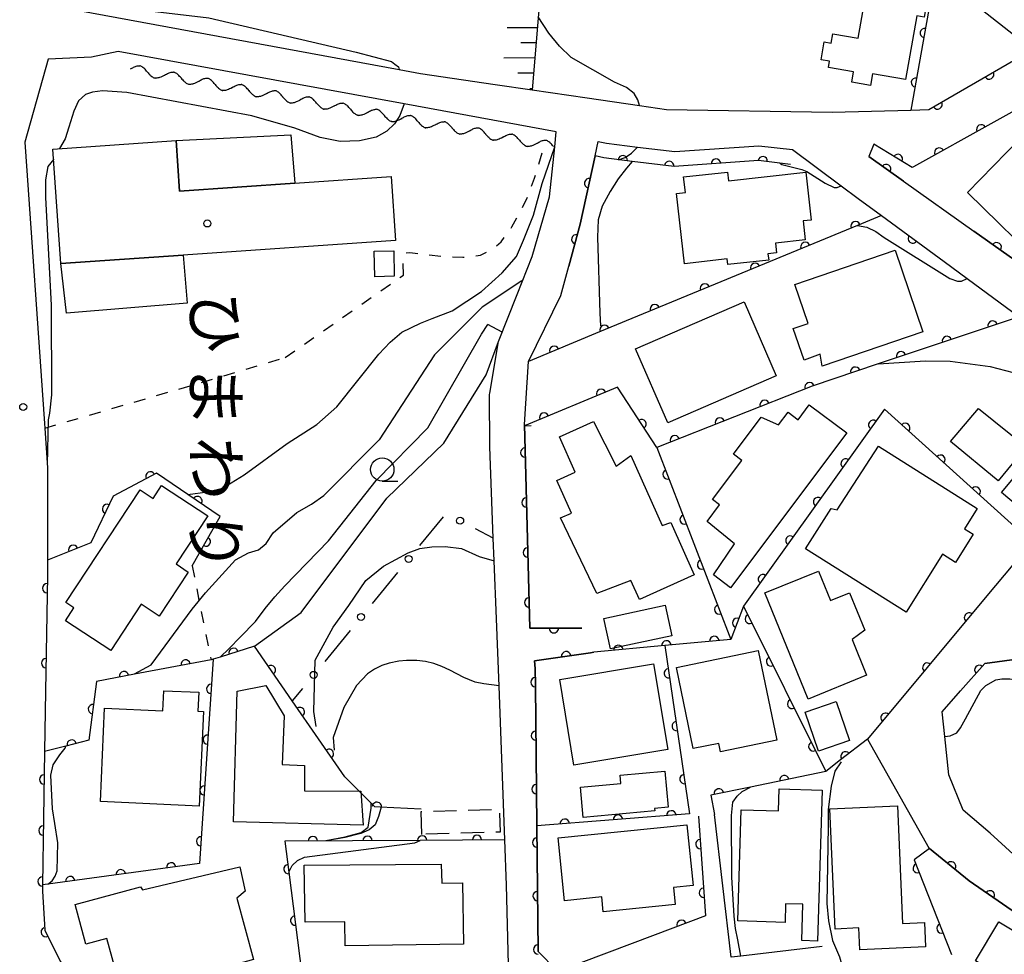
# Model space of a CAD drawing. Extents: x -20001 to -18000, y 99000 to 100501.
# Drawn here: x -19154 to -19048, y 100194 to 100295 of the extents above; entities that cross this region are included whole.
import ezdxf
from ezdxf.enums import TextEntityAlignment as Align

# ---------------------------------------------------------------- set-up
doc = ezdxf.new("R2010")
doc.units = 0
doc.linetypes.add('G', pattern=[3.75, 2.5, -1.25])
doc.linetypes.add('I', pattern=[2.5, 1.25, -1.25])
for name, color, linetype in [('2101000', 3, 'Continuous'), ('3001000', 3, 'Continuous'), ('3002000', 6, 'Continuous'), ('3003000', 2, 'G'), ('5102000', 3, 'Continuous'), ('6101110', 2, 'Continuous'), ('6101990', 2, 'Continuous'), ('6110000', 4, 'Continuous'), ('6130000', 4, 'Continuous'), ('6130990', 4, 'Continuous'), ('6301000', 2, 'I'), ('6331000', 2, 'Continuous'), ('7101000', 4, 'Continuous'), ('7102000', 2, 'Continuous'), ('7312000', 4, 'Continuous'), ('8131000', 4, 'Continuous'), ('8199000', 4, 'Continuous')]:
    doc.layers.add(name, color=color, linetype=linetype)
doc.layers.get('0').off()
doc.styles.add('@PlotAnnotation', font='txt')

# ---------------------------------------------------------------- blocks, each defined once
blk = doc.blocks.new('633100')
at = {"layer": '6331000'}
blk.add_lwpolyline([(0, -0.5), (0.67, -0.5)], dxfattribs=at)
blk.add_circle((0, 0), 0.5, dxfattribs=at)
blk = doc.blocks.new('731200')
at = {"layer": '7312000'}
blk.add_circle((0, 0), 0.15, dxfattribs=at)
blk = doc.blocks.new('819900')
at = {"layer": '8199000'}
blk.add_circle((0, 0), 0.15, dxfattribs=at)
blk = doc.blocks.new('Y1')
blk.add_lwpolyline([(-0.46, 0), (-0.34, 0.09), (-0.25, 0.16), (-0.16, 0.23), (-0.07, 0.3), (0.01, 0.35), (0.1, 0.4), (0.19, 0.44), (0.27, 0.47), (0.35, 0.49), (0.41, 0.5), (0.46, 0.5)])
blk = doc.blocks.new('Y2')
blk.add_lwpolyline([(0.47, 0), (0.35, 0.09), (0.25, 0.17), (0.16, 0.24), (0.07, 0.3), (-0.01, 0.35), (-0.1, 0.4), (-0.2, 0.44), (-0.28, 0.47), (-0.36, 0.49), (-0.42, 0.5), (-0.47, 0.5)])
blk = doc.blocks.new('Y3')
blk.add_lwpolyline([(-0.47, 0), (-0.37, -0.08), (-0.28, -0.15), (-0.19, -0.22), (-0.09, -0.28), (-0.02, -0.33), (0.07, -0.38), (0.16, -0.42), (0.24, -0.45), (0.33, -0.48), (0.4, -0.49), (0.47, -0.5)])
blk = doc.blocks.new('Y4')
blk.add_lwpolyline([(0.52, 0), (0.37, -0.11), (0.24, -0.2), (0.12, -0.28), (0, -0.35), (-0.06, -0.39), (-0.17, -0.43), (-0.27, -0.47), (-0.34, -0.48), (-0.43, -0.5), (-0.47, -0.5), (-0.52, -0.5)])
blk = doc.blocks.new('M07')
blk.add_arc((0, 0), 0.5, 180, 0)

msp = doc.modelspace()

# ---------------------------------------------------------------- linework, layer by layer
at = {"layer": '2101000', "flags": 128}
for points in [[(-19143.65, 100309.98), (-19143.91, 100309.16), (-19146.81, 100302.88), (-19149.39, 100297.71), (-19147.69, 100295.55), (-19113.33, 100289.22), (-19111.05, 100288.8), (-19103.04, 100287.64), (-19099.08, 100287.07), (-19093.18, 100286.21), (-19087.56, 100285.38), (-19084.67, 100284.96), (-19066.88, 100284.65), (-19058.44, 100284.88), (-19056.51, 100284.94), (-19047.46, 100290.21)], [(-19000, 100267.09), (-19003.91, 100270.29), (-19008.01, 100273.64), (-19009.16, 100274.58), (-19014.35, 100278.83), (-19019.38, 100282.93), (-19026.2, 100290.25), (-19027.26, 100291.39), (-19030.03, 100293.54), (-19032.31, 100293.16), (-19058.15, 100278.8), (-19058.31, 100278.71), (-19062.41, 100281.21), (-19062.97, 100279.9), (-19059.23, 100277.25), (-19051.69, 100271.91), (-19042.31, 100265.25), (-19042.08, 100265.09), (-19040.71, 100264.28), (-19039.09, 100263.37), (-19036.55, 100260.76)], [(-19101.98, 100206.61), (-19102.61, 100223.07), (-19102.88, 100230.29), (-19103.13, 100236.53), (-19103.23, 100238.97), (-19103.62, 100248.74), (-19103.64, 100254.37), (-19103.62, 100254.51), (-19102.67, 100260.07), (-19100.69, 100265.1), (-19099.08, 100269.19), (-19097.22, 100275.57), (-19096.65, 100280.95), (-19096.48, 100282.55), (-19112.79, 100285.54), (-19143.46, 100291.17), (-19146.32, 100290.56), (-19150.96, 100290.35), (-19153.46, 100281.45), (-19151.38, 100251.27), (-19151.34, 100250.76), (-19151.05, 100246.49), (-19151.06, 100238.83), (-19151.06, 100236.58), (-19151.06, 100234.92), (-19151.25, 100222.55), (-19151.36, 100216.06), (-19151.58, 100201.76), (-19151.59, 100201.07), (-19151.33, 100196.9), (-19149.67, 100193.58)], [(-19093.74, 100229.31), (-19099.32, 100229.29), (-19099.9, 100251.14), (-19099.46, 100257.92), (-19096, 100265), (-19095.14, 100268.13), (-19093.9, 100272.64), (-19092.31, 100279.97), (-19091.97, 100281.53), (-19091.09, 100281.33), (-19087.77, 100280.92), (-19083.78, 100280.43), (-19074.76, 100281.06), (-19071.16, 100280.64), (-19065.92, 100276.75), (-19064.11, 100275.4), (-19061.61, 100273.57), (-19054.89, 100268.63), (-19052.41, 100266.81), (-19046.84, 100262.72)], [(-19045.49, 100238.54), (-19050.3, 100232.76), (-19063.09, 100217.38), (-19056.48, 100205.67), (-19056.45, 100205.65), (-19052.21, 100202.18), (-19038.93, 100193.05)], [(-19081.24, 100209.13), (-19080.48, 100198.44), (-19085.86, 100196.41), (-19096.31, 100192.46), (-19096.47, 100192.62), (-19098.42, 100194.63), (-19098.56, 100208.08), (-19098.72, 100223.15), (-19098.72, 100223.18), (-19098.74, 100224.97), (-19098.81, 100225.81), (-19092.81, 100226.67), (-19092.45, 100226.72)], [(-19000, 100172.22), (-19002.27, 100173.52), (-19002.48, 100173.64), (-19013.22, 100181.3), (-19013.26, 100181.33), (-19024.99, 100189.3), (-19044.77, 100202.74), (-19045.44, 100203.2), (-19049.93, 100207.32), (-19052.83, 100209.79), (-19054.38, 100213.57), (-19054.81, 100217.67), (-19055.09, 100220.34), (-19053.11, 100222.58), (-19050.51, 100225.51), (-19047.08, 100225.97), (-19034.81, 100217.75), (-19000, 100194.41)], [(-19067.98, 100195.16), (-19076.67, 100194.12), (-19077.71, 100193.99), (-19079.52, 100209.3)], [(-19101.59, 100193.23), (-19101.8, 100201.73), (-19101.98, 100206.61)]]:
    msp.add_lwpolyline(points, dxfattribs=at)
at = {"layer": '3001000', "flags": 128}
for points in [[(-19057.03, 100294.87), (-19057.82, 100295.01), (-19059.02, 100288.16), (-19062.55, 100288.78), (-19062.77, 100287.53), (-19064.79, 100287.88), (-19064.59, 100289), (-19067.27, 100289.47), (-19067.16, 100290.13), (-19068.07, 100290.29), (-19067.73, 100292.21), (-19066.98, 100292.08), (-19066.81, 100293.07), (-19064.09, 100292.6), (-19060.79, 100311.39), (-19054.33, 100310.25), (-19057.03, 100294.87)], [(-19049.33, 100306.99), (-19039.53, 100299.27), (-19045.63, 100291.53), (-19055.43, 100299.24), (-19049.33, 100306.99)], [(-19032.07, 100280.1), (-19033.3, 100278.84), (-19032.32, 100277.89), (-19038.06, 100272.01), (-19038.91, 100272.84), (-19043.89, 100267.74), (-19052.39, 100276.04), (-19044.01, 100284.62), (-19042.94, 100283.57), (-19039.37, 100287.22), (-19032.07, 100280.1)], [(-19136.87, 100276.2), (-19137.24, 100281.61), (-19124.94, 100282.22), (-19124.5, 100277.05), (-19136.87, 100276.2)], [(-19069.71, 100278.22), (-19069.14, 100273.09), (-19070, 100273), (-19069.77, 100270.95), (-19072.97, 100270.59), (-19072.85, 100269.57), (-19073.78, 100269.47), (-19073.7, 100268.8), (-19078.09, 100268.31), (-19078.15, 100268.91), (-19082.73, 100268.4), (-19083.57, 100275.94), (-19082.63, 100276.04), (-19082.82, 100277.71), (-19078.1, 100278.24), (-19077.99, 100277.3), (-19069.71, 100278.22)], [(-19136.49, 100269.32), (-19136.06, 100264.18), (-19149, 100263.08), (-19149.61, 100268.41), (-19136.49, 100269.32)], [(-19113.9, 100269.78), (-19113.85, 100267.06), (-19115.94, 100267.01), (-19116, 100269.74), (-19113.9, 100269.78)], [(-19057.16, 100261.11), (-19067.96, 100257.42), (-19068.17, 100258.71), (-19069.9, 100258.05), (-19071.07, 100261.45), (-19069.45, 100262), (-19070.88, 100266.18), (-19060.15, 100269.85), (-19057.16, 100261.11)], [(-19072.9, 100256.38), (-19084.53, 100251.34), (-19087.97, 100259.27), (-19076.34, 100264.32), (-19072.9, 100256.38)], [(-19069.34, 100253.26), (-19065.33, 100250.26), (-19077.79, 100233.64), (-19079.63, 100235.02), (-19077.35, 100238.36), (-19080.3, 100240.75), (-19078.97, 100242.52), (-19079.73, 100243.09), (-19076.58, 100247.29), (-19077.48, 100247.96), (-19074.49, 100251.95), (-19072.64, 100251.11), (-19071.61, 100252.48), (-19070.53, 100251.67), (-19069.34, 100253.26)], [(-19049.1, 100245.1), (-19054.2, 100249.34), (-19051.21, 100252.86), (-19046.08, 100248.74), (-19049.1, 100245.1)], [(-19088.48, 100234.43), (-19092.14, 100233.01), (-19096.01, 100241.13), (-19094.86, 100241.64), (-19096.43, 100245.15), (-19094.45, 100246.03), (-19096.15, 100249.84), (-19092.48, 100251.46), (-19090.04, 100246.67), (-19088.48, 100247.83), (-19085.13, 100240.33), (-19084.18, 100240.63), (-19081.68, 100235.02), (-19087.57, 100232.39), (-19088.48, 100234.43)], [(-19051.34, 100242.13), (-19052.7, 100239.97), (-19051.76, 100239.38), (-19053.67, 100236.36), (-19055.05, 100237.23), (-19058.97, 100231.01), (-19069.74, 100237.81), (-19067.01, 100242.14), (-19066.34, 100242.01), (-19061.93, 100248.82), (-19051.34, 100242.13)], [(-19044.42, 100249.06), (-19041.6, 100247.45), (-19046.27, 100241.8), (-19048.74, 100243.84), (-19044.42, 100249.06)], [(-19149.08, 100232.04), (-19141.1, 100244.13), (-19139.72, 100243.23), (-19138.8, 100244.62), (-19133.85, 100241.35), (-19137.26, 100236.19), (-19135.94, 100235.32), (-19139.06, 100230.6), (-19140.98, 100231.86), (-19144.26, 100226.89), (-19149.11, 100230.1), (-19148.21, 100231.47), (-19149.08, 100232.04)], [(-19068.35, 100235.42), (-19067.07, 100232.26), (-19065.02, 100233.09), (-19063.39, 100229.08), (-19064.76, 100228.09), (-19063.2, 100224.25), (-19069.47, 100221.69), (-19074.11, 100233.08), (-19068.35, 100235.42)], [(-19084.81, 100231.76), (-19084.1, 100228.49), (-19090.65, 100227.07), (-19091.36, 100230.34), (-19084.81, 100231.76)], [(-19072.83, 100217.27), (-19078.87, 100216.03), (-19079.06, 100216.94), (-19081.79, 100216.38), (-19083.59, 100225.09), (-19074.82, 100226.9), (-19072.83, 100217.27)], [(-19086.04, 100225.46), (-19084.53, 100216.28), (-19094.58, 100214.62), (-19096.1, 100223.81), (-19086.04, 100225.46)], [(-19131.09, 100208.51), (-19130.7, 100222.56), (-19127.64, 100223.16), (-19125.67, 100219.89), (-19125.89, 100214.66), (-19123.48, 100214.56), (-19123.49, 100211.84), (-19117.45, 100211.81), (-19117.2, 100208.18), (-19131.09, 100208.51)], [(-19134.91, 100220.4), (-19134.32, 100220.37), (-19134.77, 100210.22), (-19145.36, 100210.69), (-19144.92, 100220.71), (-19138.67, 100220.44), (-19138.58, 100222.59), (-19134.82, 100222.42), (-19134.91, 100220.4)], [(-19066.45, 100221.42), (-19065.02, 100217.24), (-19068.36, 100216.09), (-19069.79, 100220.28), (-19066.45, 100221.42)], [(-19093.58, 100209), (-19093.87, 100212.23), (-19089.55, 100212.63), (-19089.64, 100213.53), (-19084.83, 100213.96), (-19084.48, 100210.1), (-19085.94, 100209.97), (-19085.92, 100209.69), (-19093.58, 100209)], [(-19072.66, 100209.7), (-19072.59, 100212.05), (-19067.96, 100211.91), (-19068.47, 100195.72), (-19070.15, 100195.78), (-19070.03, 100199.68), (-19071.88, 100199.74), (-19071.94, 100197.74), (-19077.02, 100197.9), (-19076.65, 100209.82), (-19072.66, 100209.7)], [(-19059.9, 100210.25), (-19059.33, 100197.63), (-19057, 100197.74), (-19056.88, 100195.1), (-19063.92, 100194.79), (-19064.03, 100197.14), (-19066.56, 100197.02), (-19067.14, 100209.93), (-19059.9, 100210.25)], [(-19081.8, 100201.68), (-19083.9, 100201.47), (-19083.72, 100199.66), (-19091.45, 100198.88), (-19091.61, 100200.47), (-19095.61, 100200.06), (-19096.29, 100206.81), (-19082.46, 100208.21), (-19081.8, 100201.68)], [(-19123.42, 100197.75), (-19123.51, 100203.89), (-19108.83, 100203.97), (-19108.75, 100201.96), (-19106.53, 100201.99), (-19106.43, 100195.4), (-19119.11, 100195.21), (-19119.15, 100197.81), (-19123.42, 100197.75)], [(-19144.68, 100196.02), (-19146.93, 100195.4), (-19148.09, 100199.64), (-19141.07, 100201.56), (-19140.84, 100201.24), (-19130.4, 100203.68), (-19129.84, 100201.08), (-19130.75, 100200.34), (-19128.94, 100193.74), (-19137.11, 100191.51), (-19137.54, 100193.06), (-19143.43, 100191.45), (-19144.68, 100196.02)], [(-19051.53, 100193.62), (-19049.02, 100197.8), (-19039.76, 100192.25), (-19041.46, 100189.41), (-19040.34, 100188.74), (-19044.31, 100182.13), (-19048.87, 100184.86), (-19047.73, 100186.66), (-19050.31, 100188.49), (-19048.37, 100191.72), (-19051.53, 100193.62)]]:
    msp.add_lwpolyline(points, close=True, dxfattribs=at)
at = {"layer": '3002000', "flags": 128}
msp.add_lwpolyline([(-19136.49, 100269.32), (-19149.61, 100268.41), (-19150.46, 100280.7), (-19137.24, 100281.61), (-19136.87, 100276.2), (-19124.5, 100277.05), (-19114.18, 100277.76), (-19113.71, 100270.89), (-19136.49, 100269.32)], close=True, dxfattribs=at)
at = {"layer": '3003000', "flags": 128}
msp.add_lwpolyline([(-19110.9, 100207.18), (-19110.97, 100209.62), (-19102.57, 100209.86), (-19102.5, 100207.42), (-19110.9, 100207.18)], close=True, dxfattribs=at)
at = {"layer": '6101110', "flags": 128}
msp.add_lwpolyline([(-19094.87, 100332.32), (-19093.3, 100326.85), (-19093.3, 100326.14), (-19094.46, 100321.21), (-19097.69, 100303.33), (-19099.08, 100287.07)], dxfattribs=at)
at = {"layer": '6101990', "flags": 128}
for points in [[(-19098.51, 100293.72), (-19101.74, 100293.7)], [(-19098.65, 100292.11), (-19100.28, 100292.1)], [(-19098.79, 100290.49), (-19102.09, 100290.46)], [(-19098.93, 100288.84), (-19100.59, 100288.83)], [(-19099.07, 100287.18), (-19099.33, 100287.18)]]:
    msp.add_lwpolyline(points, dxfattribs=at)
at = {"layer": '6110000', "flags": 128}
for points in [[(-19053.59, 100312.11), (-19058.44, 100284.88)], [(-19026.2, 100290.25), (-19027.26, 100291.39), (-19030.03, 100293.54), (-19032.31, 100293.16), (-19058.15, 100278.8), (-19058.31, 100278.71), (-19062.41, 100281.21)], [(-19058.44, 100284.88), (-19056.51, 100284.94), (-19047.46, 100290.21)], [(-19092.31, 100279.97), (-19093.9, 100272.64), (-19095.14, 100268.13)], [(-19071.35, 100279.05), (-19072.52, 100279.19), (-19074.8, 100279.46), (-19083.82, 100278.82), (-19088.35, 100279.38), (-19091.36, 100279.75), (-19092.31, 100279.97)], [(-19059.23, 100277.25), (-19062.97, 100279.9)], [(-19061.61, 100273.57), (-19064.17, 100272.51), (-19091.83, 100261.08), (-19099.46, 100257.92)], [(-19061.61, 100273.57), (-19054.89, 100268.63)], [(-19039.09, 100263.37), (-19040.71, 100264.28), (-19042.08, 100265.09), (-19042.31, 100265.25), (-19051.69, 100271.91)], [(-19046.84, 100262.72), (-19061.94, 100257.65), (-19069.03, 100255.27), (-19085.68, 100248.7), (-19077.77, 100228.1), (-19084.85, 100227.43), (-19092.45, 100226.72), (-19092.81, 100226.67)], [(-19085.68, 100248.7), (-19089.93, 100255.17), (-19099.89, 100251.02), (-19099.17, 100251.04)], [(-19045.49, 100238.54), (-19061.28, 100252.81), (-19076.4, 100231.66), (-19067.58, 100213.93)], [(-19099.9, 100251.14), (-19099.32, 100229.29), (-19093.74, 100229.31)], [(-19135.54, 100235.99), (-19132.51, 100241.28), (-19139.37, 100245.92), (-19144.01, 100243.46), (-19146.38, 100238.47), (-19151.06, 100236.58)], [(-19151.06, 100236.58), (-19151.06, 100234.92), (-19151.25, 100222.55)], [(-19050.3, 100232.76), (-19063.09, 100217.38)], [(-19076.4, 100231.66), (-19077.77, 100228.1)], [(-19119.15, 100213.35), (-19124.79, 100221.49), (-19128.86, 100227.37), (-19132.53, 100226.2), (-19133.28, 100225.96), (-19134.73, 100204.04), (-19151, 100201.84), (-19151.58, 100201.76)], [(-19084.85, 100227.43), (-19082.18, 100209.37), (-19098.56, 100208.08)], [(-19092.45, 100226.72), (-19092.81, 100226.67), (-19098.81, 100225.81), (-19098.74, 100224.97), (-19098.72, 100223.18), (-19098.72, 100223.15), (-19098.56, 100208.08), (-19098.42, 100194.63), (-19096.47, 100192.62)], [(-19133.28, 100225.96), (-19133.5, 100225.92), (-19141.7, 100224.36), (-19145.78, 100223.59)], [(-19034.81, 100217.75), (-19047.08, 100225.97), (-19050.51, 100225.51), (-19053.11, 100222.58)], [(-19145.78, 100223.59), (-19146.61, 100217.28), (-19149.07, 100216.65), (-19151.36, 100216.06)], [(-19063.09, 100217.38), (-19065.98, 100215.16), (-19067.58, 100213.93), (-19075.66, 100212.26), (-19079.91, 100211.38), (-19079.52, 100209.3)], [(-19151.36, 100216.06), (-19151.58, 100201.76), (-19151.59, 100201.07), (-19151.33, 100196.9), (-19149.67, 100193.58), (-19145.62, 100186.64), (-19142.37, 100181.11), (-19139.95, 100174.62)], [(-19110.98, 100209.89), (-19115.38, 100210.11), (-19115.92, 100210.14), (-19119.15, 100213.35)], [(-19081.24, 100209.13), (-19080.48, 100198.44), (-19085.86, 100196.41)], [(-19125.58, 100206.44), (-19125.15, 100203.11), (-19123.5, 100190.2), (-19140.45, 100185.67)], [(-19101.98, 100206.61), (-19111.07, 100206.54), (-19125.58, 100206.44)], [(-19056.45, 100205.65), (-19058.08, 100204.45), (-19054.08, 100194.3)], [(-19038.93, 100193.05), (-19052.21, 100202.18), (-19056.45, 100205.65)]]:
    msp.add_lwpolyline(points, dxfattribs=at)
at = {"layer": '6130000'}
for points in [[(-19108.62, 100241.25), (-19111.13, 100238.17)], [(-19103.23, 100238.97), (-19105.13, 100239.96)], [(-19113.5, 100235.28), (-19116.22, 100231.96)], [(-19118.6, 100229.06), (-19121.31, 100225.74)], [(-19123.69, 100222.84), (-19124.79, 100221.49)]]:
    msp.add_lwpolyline(points, dxfattribs=at)
at = {"layer": '6130990'}
for centre in [(-19106.79, 100240.83), (-19112.32, 100236.73), (-19117.41, 100230.51), (-19122.5, 100224.29)]:
    msp.add_circle(centre, 0.375, dxfattribs=at)
at = {"layer": '6301000', "flags": 128}
for points in [[(-19112.87, 100267.19), (-19112.89, 100269.13), (-19112.65, 100269.56), (-19112.18, 100269.6), (-19108.67, 100269.18), (-19106.5, 100269.09), (-19104.61, 100269.32), (-19103.8, 100269.7), (-19103.03, 100270.19), (-19102.4, 100270.75), (-19101.23, 100272.35), (-19100.24, 100274.16), (-19099.52, 100275.66), (-19098.81, 100277.57), (-19097.73, 100281.15)], [(-19125.54, 100258.33), (-19112.87, 100267.19)], [(-19151.34, 100250.76), (-19134.16, 100255.77), (-19125.54, 100258.33)], [(-19135.54, 100235.99), (-19134.78, 100232.24), (-19133.5, 100225.92)]]:
    msp.add_lwpolyline(points, dxfattribs=at)
at = {"layer": '7101000', "flags": 128}
for points in [[(-19087.56, 100285.38), (-19087.72, 100285.99), (-19088.13, 100286.68), (-19088.95, 100287.31), (-19090.25, 100287.88), (-19094.89, 100290.53), (-19096.13, 100291.74), (-19097.28, 100293.15), (-19098.41, 100294.9)], [(-19109.78, 100262.54), (-19107.66, 100263.35), (-19104.51, 100265.42), (-19102.29, 100267.41), (-19100.75, 100269.17), (-19099.98, 100270.94), (-19098.91, 100273.62), (-19097.99, 100276.99), (-19096.65, 100280.95)], [(-19089.8, 100279.56), (-19089.1, 100279.81), (-19088.4, 100280.26), (-19087.77, 100280.92)], [(-19135.98, 100243.63), (-19133.89, 100243.93), (-19132.26, 100244.33), (-19129.94, 100245.75), (-19125.35, 100249.12), (-19122.15, 100251.15), (-19120.02, 100253.05), (-19115.52, 100258.69), (-19114.28, 100260), (-19113.04, 100261.06), (-19111.05, 100262.02), (-19109.78, 100262.54)], [(-19102.61, 100223.12), (-19104.26, 100223.33), (-19105.17, 100223.5), (-19106.38, 100224), (-19107.89, 100224.81), (-19108.74, 100225.2), (-19109.62, 100225.51), (-19110.51, 100225.74), (-19111.44, 100225.82), (-19112.54, 100225.82), (-19113.37, 100225.76), (-19114.39, 100225.54), (-19115.18, 100225.29), (-19115.96, 100224.91), (-19116.72, 100224.42), (-19117.89, 100223.14)], [(-19117.89, 100223.14), (-19119.26, 100220.79), (-19120.39, 100217.58), (-19120.3, 100216.21)], [(-19076.67, 100194.12), (-19077.02, 100195.85), (-19077.24, 100197.08), (-19077.41, 100198.41), (-19077.66, 100202.58), (-19077.7, 100209.2), (-19077.55, 100210.64), (-19077.08, 100211.27), (-19076.53, 100211.78), (-19075.66, 100212.26)], [(-19115.27, 100210.11), (-19115.56, 100209.08), (-19115.91, 100208.21), (-19116.56, 100207.68), (-19117.44, 100207.28), (-19119.11, 100206.86), (-19121.21, 100206.48)]]:
    msp.add_lwpolyline(points, dxfattribs=at)
at = {"layer": '7102000', "flags": 128}
for points in [[(-19138.57, 100305.9), (-19139.18, 100305.86), (-19143.06, 100305.62), (-19143.5, 100305.35), (-19143.88, 100304.96), (-19144.67, 100303.52), (-19146.42, 100300.72), (-19146.99, 100299.68), (-19147.06, 100299.15), (-19146.95, 100298.53), (-19146.67, 100297.87), (-19146.16, 100297.34), (-19145.5, 100296.83), (-19142.54, 100295.83), (-19133.75, 100294.78), (-19117.94, 100291.1), (-19114.14, 100290.1), (-19113.78, 100289.82), (-19113.41, 100289.54), (-19113.33, 100289.22)], [(-19112.79, 100285.54), (-19113.26, 100284.3), (-19113.43, 100284.03), (-19113.83, 100283.41), (-19114.64, 100282.63), (-19115.81, 100281.99), (-19117.59, 100281.6), (-19119.65, 100281.53), (-19121.81, 100281.95), (-19124.51, 100282.95), (-19129.13, 100284.26), (-19142.55, 100286.77), (-19145.14, 100286.94), (-19146.22, 100286.79), (-19146.95, 100286.54), (-19147.71, 100285.88), (-19148.22, 100284.76), (-19148.74, 100283.04), (-19149.16, 100281.8), (-19149.77, 100280.75)], [(-19150.38, 100279.61), (-19151.01, 100278.84), (-19151.25, 100277.39), (-19151.25, 100275.51), (-19150.64, 100263.96), (-19150.6, 100254.35), (-19150.84, 100252.38), (-19150.96, 100251.67), (-19151.08, 100246.87)], [(-19088.35, 100279.38), (-19088.93, 100278.64), (-19089.84, 100277.51), (-19090.71, 100276.15), (-19091.56, 100274.56), (-19091.98, 100273.1), (-19092.04, 100271.26), (-19091.81, 100263.1), (-19091.74, 100261.72)], [(-19072.52, 100279.19), (-19072.28, 100279.04), (-19070.16, 100278.51), (-19069.62, 100278.28), (-19067.65, 100277.06), (-19066.67, 100276.58), (-19066.34, 100276.59), (-19065.92, 100276.75)], [(-19064.17, 100272.51), (-19063.17, 100272.31), (-19062.19, 100271.84), (-19061.33, 100271.2), (-19054.27, 100266.81), (-19053.46, 100266.54), (-19053.02, 100266.54), (-19052.41, 100266.81)], [(-19100.18, 100266.56), (-19104.44, 100263.73), (-19109.53, 100258.63), (-19115.49, 100249.52), (-19121.4, 100243.52)], [(-19125.6, 100233.85), (-19120.9, 100238.67), (-19115.81, 100245.15), (-19110.24, 100250.79), (-19104.51, 100260.83), (-19103.83, 100261.88)], [(-19102.29, 100261.05), (-19103.83, 100261.88)], [(-19128.86, 100227.37), (-19123.84, 100230.97), (-19114.64, 100243.24), (-19108.52, 100249.16), (-19103.98, 100256.48), (-19102.67, 100260.07)], [(-19061.94, 100257.65), (-19056.87, 100257.98), (-19054.24, 100257.93), (-19049.93, 100257.39), (-19044.2, 100255.87), (-19043.33, 100255.9), (-19042.47, 100256.15), (-19041.85, 100256.52), (-19040.88, 100257.14)], [(-19141.71, 100224.41), (-19139.94, 100225.38), (-19135.51, 100231.33), (-19134.08, 100233.11), (-19130.88, 100236.65), (-19129.5, 100237.4), (-19128.43, 100237.72), (-19127.59, 100238.39), (-19126.84, 100239.54), (-19124.31, 100241.72), (-19122.73, 100242.59), (-19121.4, 100243.52)], [(-19118.74, 100231.75), (-19116.89, 100234.42), (-19115.02, 100235.97), (-19112.36, 100237.38), (-19111.1, 100237.85), (-19109.81, 100238.04), (-19108.4, 100238.08), (-19106.64, 100237.85), (-19104.76, 100236.99), (-19103.13, 100236.53)], [(-19132.53, 100226.2), (-19131.55, 100227.12), (-19130.38, 100228.32), (-19128.74, 100230.01), (-19127.7, 100231.43), (-19126.67, 100232.68), (-19125.6, 100233.85)], [(-19122.24, 100218.75), (-19122.49, 100220.37), (-19122.33, 100225.88), (-19120.4, 100229.41), (-19118.74, 100231.75)], [(-19054.81, 100217.67), (-19054.22, 100217.76), (-19053.51, 100218.08), (-19053.14, 100218.6), (-19052.59, 100219.59), (-19050.96, 100222.61), (-19050.4, 100223.16), (-19049.34, 100223.75), (-19048.7, 100223.86), (-19047.84, 100223.86), (-19046.67, 100223.64), (-19045.3, 100223.11), (-19035.5, 100216.62)], [(-19151, 100201.84), (-19150.54, 100202.2), (-19150.22, 100202.69), (-19149.99, 100203.26), (-19149.95, 100206.26), (-19150.25, 100208.35), (-19150.49, 100209.91), (-19150.7, 100213.53), (-19150.45, 100214.65), (-19149.72, 100215.7), (-19149.14, 100216.42), (-19149.07, 100216.65)], [(-19065.92, 100214.96), (-19066.61, 100213.96), (-19066.98, 100212.36), (-19067.31, 100209.86), (-19067.31, 100208.02), (-19067.45, 100199.75), (-19067.3, 100197.89), (-19066.84, 100195.79), (-19066.09, 100194.03), (-19065.74, 100192.78), (-19065.39, 100192.22)], [(-19121.21, 100206.53), (-19119.12, 100206.9), (-19117.41, 100207.37), (-19116.67, 100207.95), (-19116.32, 100210), (-19116.34, 100210.56)], [(-19125.15, 100203.11), (-19124.81, 100203.83), (-19124.23, 100204.37), (-19123.49, 100204.74), (-19111.64, 100206.27), (-19111.07, 100206.54)]]:
    msp.add_lwpolyline(points, dxfattribs=at)

# ---------------------------------------------------------------- block references
at = {"layer": '5102000'}
for name, p, rotation in [('Y1', (-19141.69, 100289.22), 349.5985926337307), ('Y2', (-19140.78, 100289.05), 349.5985926337307), ('Y3', (-19139.87, 100288.88), 349.5985926337307), ('Y4', (-19138.96, 100288.72), 349.5985926337307), ('Y1', (-19138.06, 100288.55), 349.5985926337307), ('Y2', (-19137.15, 100288.38), 349.5985926337307), ('Y3', (-19136.24, 100288.22), 349.5985926337307), ('Y1', (-19134.43, 100287.88), 349.5985926337307), ('Y4', (-19135.34, 100288.05), 349.5985926337307), ('Y2', (-19133.52, 100287.72), 349.5985926337307), ('Y3', (-19132.61, 100287.55), 349.5985926337307), ('Y4', (-19131.71, 100287.39), 349.5985926337307), ('Y1', (-19130.8, 100287.22), 349.5985926337307), ('Y2', (-19129.89, 100287.05), 349.5985926337307), ('Y3', (-19128.99, 100286.89), 349.5985926337307), ('Y4', (-19128.08, 100286.72), 349.5985926337307), ('Y1', (-19127.17, 100286.55), 349.5985926337307), ('Y2', (-19126.26, 100286.39), 349.5985926337307), ('Y3', (-19125.36, 100286.22), 349.5985926337307), ('Y1', (-19123.54, 100285.89), 349.5985926337307), ('Y2', (-19122.64, 100285.72), 349.5985926337307), ('Y4', (-19124.45, 100286.05), 349.5985926337307), ('Y3', (-19121.73, 100285.55), 349.5985926337307), ('Y4', (-19120.82, 100285.39), 349.5985926337307), ('Y1', (-19119.91, 100285.22), 349.5985926337307), ('Y2', (-19119.01, 100285.05), 349.5985926337307), ('Y1', (-19116.29, 100284.55), 349.5985926337307), ('Y3', (-19118.1, 100284.89), 349.5985926337307), ('Y4', (-19117.19, 100284.72), 349.5985926337307), ('Y2', (-19115.38, 100284.39), 349.5985926337307), ('Y3', (-19114.47, 100284.22), 349.5985926337307), ('Y4', (-19113.56, 100284.05), 349.5985926337307), ('Y1', (-19112.66, 100283.89), 349.609327112308), ('Y2', (-19111.75, 100283.72), 349.609327112308), ('Y3', (-19110.84, 100283.55), 349.609327112308), ('Y4', (-19109.94, 100283.39), 349.609327112308), ('Y1', (-19109.03, 100283.22), 349.609327112308), ('Y2', (-19108.12, 100283.06), 349.609327112308), ('Y1', (-19105.4, 100282.56), 349.609327112308), ('Y3', (-19107.21, 100282.89), 349.609327112308), ('Y4', (-19106.31, 100282.72), 349.609327112308), ('Y2', (-19104.49, 100282.39), 349.609327112308), ('Y3', (-19103.59, 100282.22), 349.609327112308), ('Y4', (-19102.68, 100282.06), 349.609327112308), ('Y1', (-19101.77, 100281.89), 349.609327112308), ('Y2', (-19100.86, 100281.72), 349.609327112308), ('Y3', (-19099.96, 100281.56), 349.609327112308), ('Y4', (-19099.05, 100281.39), 349.609327112308), ('Y1', (-19098.14, 100281.23), 349.609327112308), ('Y2', (-19097.24, 100281.06), 349.5085229877997)]:
    msp.add_blockref(name, p, dxfattribs=dict(at, rotation=rotation))
at = {"layer": '6110000'}
for p, rotation in [((-19056.96, 100293.16), 259.9008193531411), ((-19057.91, 100287.83), 259.9008193531411), ((-19050.05, 100288.7), 30.21311779764551), ((-19055.59, 100285.48), 30.21311779764551), ((-19050.91, 100282.82), 209.0621341002847), ((-19055.4, 100280.33), 209.0621341002847), ((-19089.35, 100279.5), 172.9921527711153), ((-19074.33, 100279.4), 173.2464259643648), ((-19059.85, 100279.65), 148.6269948598826), ((-19084.36, 100278.89), 172.9528311297344), ((-19079.34, 100279.14), 184.0585308477718), ((-19061.1, 100278.57), 144.6802863335863), ((-19092.95, 100277.04), 257.7611901445873), ((-19064.38, 100272.42), 202.4519851276231), ((-19094.34, 100271.02), 254.6267015330536), ((-19069.77, 100270.2), 202.4519851276231), ((-19058.25, 100271.1), 323.6796853018367), ((-19049.24, 100270.17), 144.6244359454009), ((-19075.15, 100267.97), 202.4519851276231), ((-19080.54, 100265.75), 202.4519851276231), ((-19085.92, 100263.52), 202.4519851276231), ((-19091.31, 100261.3), 202.4519851276231), ((-19049.68, 100261.77), 198.5600734155066), ((-19054.59, 100260.12), 198.5600734155066), ((-19096.69, 100259.07), 202.4971189614113), ((-19059.5, 100258.47), 198.5600734155066), ((-19064.41, 100256.82), 198.556081368618), ((-19069.31, 100255.16), 201.5339241303452), ((-19091.67, 100254.45), 202.6198649480135), ((-19074.13, 100253.26), 201.5339241303452), ((-19097.79, 100251.9), 202.6198649480135), ((-19087.33, 100251.21), 123.3000270406835), ((-19078.94, 100251.36), 201.5339241303452), ((-19062.49, 100251.12), 234.4392655575423), ((-19059.05, 100250.79), 137.894726308804), ((-19083.76, 100249.46), 201.5339241303452), ((-19099.82, 100248.14), 271.5205377685974), ((-19065.45, 100246.98), 234.4392655575423), ((-19055.27, 100247.38), 137.894726308804), ((-19140.01, 100245.58), 207.931301384926), ((-19084.56, 100245.8), 291.0058198540487), ((-19051.49, 100243.96), 137.894726308804), ((-19134.96, 100242.94), 145.9261754563997), ((-19099.68, 100242.78), 271.5205377685974), ((-19068.41, 100242.84), 234.4392655575423), ((-19144.66, 100242.09), 244.5946240314042), ((-19082.71, 100240.96), 291.0058198540487), ((-19134.05, 100238.59), 60.19683207050697), ((-19071.37, 100238.7), 234.4392655575423), ((-19148.28, 100237.7), 201.9911299171696), ((-19099.54, 100237.43), 271.5205377685974), ((-19080.85, 100236.13), 291.0058198540487), ((-19074.33, 100234.56), 234.4392655575423), ((-19151.08, 100233.58), 269.1200208462441), ((-19099.39, 100232.07), 271.5205377685974), ((-19079, 100231.3), 291.0058198540487), ((-19077.08, 100229.88), 248.9517049017703), ((-19075.72, 100230.29), 296.4485965010183), ((-19052.22, 100230.45), 230.2531072762549), ((-19096.74, 100229.3), 0.2053603375367827), ((-19079.52, 100227.93), 185.4059591505765), ((-19131.09, 100226.66), 197.6823381935304), ((-19089.82, 100226.97), 185.3371413832378), ((-19084.67, 100227.45), 185.4059591505765), ((-19151.2, 100225.55), 269.1200208462441), ((-19095.42, 100226.3), 188.1568386002435), ((-19073.45, 100225.73), 296.4485965010183), ((-19136.23, 100225.4), 190.7714541601812), ((-19127.08, 100224.8), 124.6900862473502), ((-19084.41, 100224.46), 278.4097216470686), ((-19056.69, 100225.07), 230.2531072762549), ((-19051.12, 100224.82), 228.4150472783724), ((-19142.83, 100224.15), 190.6874709326819), ((-19098.72, 100223.5), 270.6401496695346), ((-19133.49, 100222.79), 266.2154188270479), ((-19146.17, 100220.62), 262.506491221789), ((-19123.97, 100220.31), 124.7171087400883), ((-19071.18, 100221.17), 296.4485965010183), ((-19061.17, 100219.69), 230.2531072762549), ((-19083.57, 100218.79), 278.4097216470686), ((-19133.85, 100217.34), 266.2154188270479), ((-19098.66, 100217.77), 270.6082933170895), ((-19148.45, 100216.81), 194.3645824498037), ((-19120.86, 100215.82), 124.7171087400883), ((-19068.92, 100216.62), 296.4485965010183), ((-19065.47, 100215.55), 217.5302478622358), ((-19151.41, 100213.06), 269.1185960034133), ((-19082.73, 100213.11), 278.4097216470686), ((-19072.01, 100213.01), 191.6776445747272), ((-19134.21, 100211.89), 266.2154188270479), ((-19098.6, 100212.03), 270.6082933170895), ((-19079.04, 100211.56), 191.6982847248405), ((-19115.72, 100210.13), 176.8201698802428), ((-19089.85, 100208.77), 184.5030106778738), ((-19084.13, 100209.22), 184.5030106778738), ((-19151.49, 100207.6), 269.1185960034133), ((-19095.57, 100208.32), 184.5030106778738), ((-19116.71, 100206.5), 180.3948647306004), ((-19110.85, 100206.54), 180.441212903013), ((-19104.98, 100206.59), 180.441212903013), ((-19134.57, 100206.43), 266.2154188270479), ((-19122.58, 100206.46), 180.3948647306004), ((-19098.54, 100206.3), 270.5963657588026), ((-19081.03, 100206.14), 274.0665715142613), ((-19137.77, 100203.63), 187.7007251897124), ((-19125.2, 100203.46), 277.357838700469), ((-19057.72, 100203.54), 291.5088378360366), ((-19054.13, 100203.75), 140.7032352616569), ((-19143.19, 100202.9), 187.7007251897124), ((-19151.57, 100202.13), 269.1185960034133), ((-19148.61, 100202.16), 187.7007251897124), ((-19098.48, 100200.56), 270.5963657588026), ((-19080.66, 100200.92), 274.0665715142613), ((-19049.97, 100200.64), 145.4914770123584), ((-19124.49, 100197.93), 277.2833669993738), ((-19083.05, 100197.47), 200.6726658187737), ((-19055.18, 100197.09), 291.5088378360366), ((-19151.23, 100196.7), 296.5650511771784), ((-19098.42, 100194.83), 270.5963657588026)]:
    msp.add_blockref('M07', p, dxfattribs=dict(at, rotation=rotation))
at = {"layer": '6331000', "xscale": 2.5, "yscale": 2.5, "zscale": 2.5}
msp.add_blockref('633100', (-19115.14, 100246.32), dxfattribs=at)
at = {"layer": '7312000', "xscale": 2.5, "yscale": 2.5, "zscale": 2.5}
msp.add_blockref('731200', (-19153.65, 100253.04, 47.33), dxfattribs=at)
at = {"layer": '8199000', "xscale": 2.5, "yscale": 2.5, "zscale": 2.5}
msp.add_blockref('819900', (-19133.9, 100272.72), dxfattribs=at)

# ---------------------------------------------------------------- texts
at = {"layer": '8131000', "style": '@PlotAnnotation'}
for s, p in [('ひ', (-19133.01, 100262.07)), ('ま', (-19133.01, 100254.26)), ('わ', (-19133.01, 100246.45)), ('り', (-19133.01, 100238.64))]:
    msp.add_text(s, height=5, rotation=270, dxfattribs=at).set_placement(p, align=Align.MIDDLE_CENTER)

doc.saveas('drawing.dxf')
